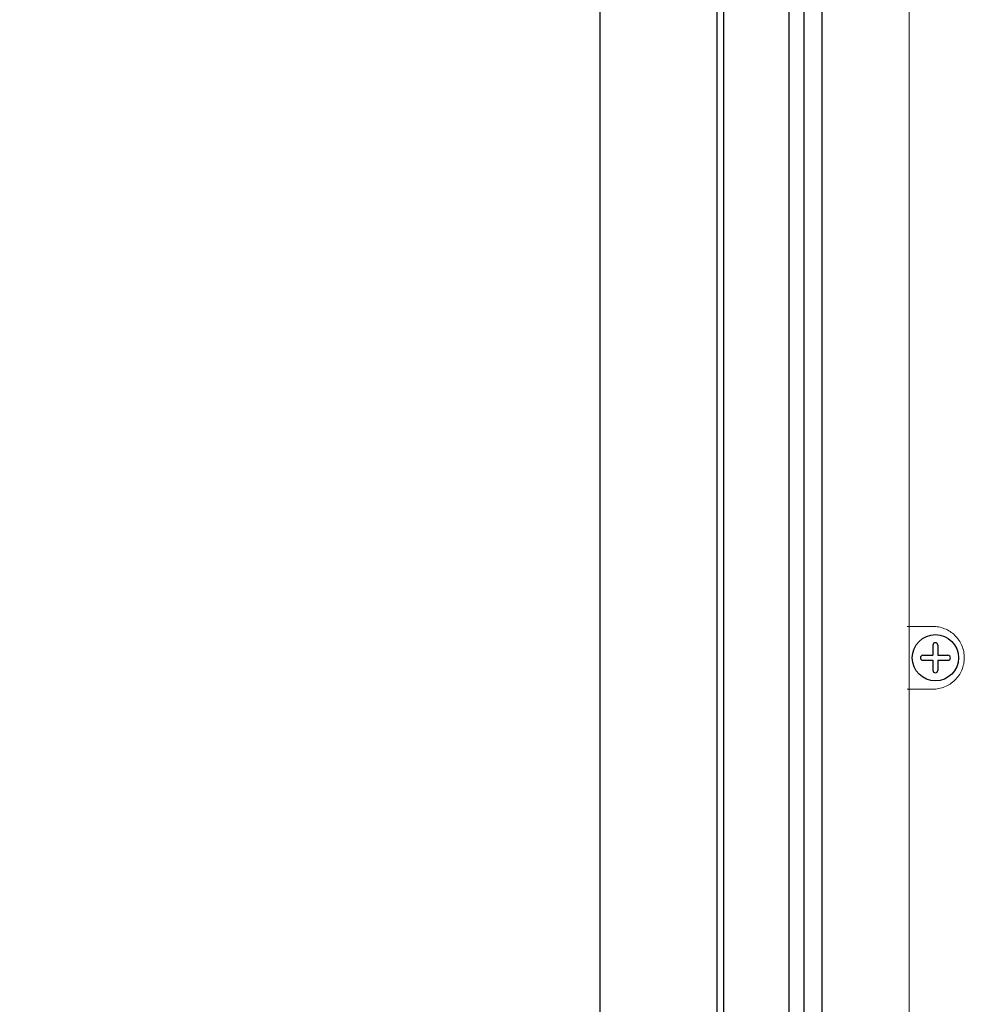
# Model space of a CAD drawing. Extents: x 2344 to 2496, y 104 to 288.
# Drawn here: x 2395 to 2401, y 171 to 177 of the extents above; entities that cross this region are included whole.
import ezdxf

# ---------------------------------------------------------------- set-up
doc = ezdxf.new("R2010")
doc.units = 0
doc.header["$LTSCALE"] = 0.5
doc.header["$MEASUREMENT"] = 0
doc.layers.get('0').update_dxf_attribs({"linetype": 'CONTINUOUS'})
doc.layers.get('DEFPOINTS').update_dxf_attribs({"linetype": 'CONTINUOUS'})
doc.styles.add('TXT', font='simplex.shx')
doc.dimstyles.get("Standard").update_dxf_attribs({"dimtxt": 0.18, "dimasz": 0.18, "dimexe": 0.18, "dimexo": 0.0625, "dimgap": 0.09, "dimtad": 0, "dimtih": 1, "dimtoh": 1, "dimdec": 4, "dimzin": 0, "dimdsep": 46, "dimtxsty": 'Standard', "dimcen": 0.09, "dimadec": 0, "dimazin": 0, "dimtfac": 1, "dimtdec": 4, "dimtofl": 0, "dimtmove": 0, "dimatfit": 3, "dimfxl": 0, "dimtolj": 1, "dimtzin": 0, "dimarcsym": 0})

# ---------------------------------------------------------------- blocks, each defined once
blk = doc.blocks.new('*D7')
at = {"color": 0, "lineweight": -2}
for p, q in [((2399.7085, 213.9622), (2388.4512, 213.9622)), ((2389.5762, 212.4622), (2389.5762, 191.4518)), ((2389.5762, 165.29), (2389.5762, 186.3004)), ((2399.7033, 163.79), (2388.4512, 163.79))]:
    blk.add_line(p, q, dxfattribs=at)
at = {"color": 0}
for points in [[(2389.3262, 212.4622), (2389.8262, 212.4622), (2389.5762, 213.9622)], [(2389.3262, 165.29), (2389.8262, 165.29), (2389.5762, 163.79)]]:
    blk.add_solid(points, dxfattribs=at)
at = {"layer": 'DEFPOINTS', "color": 0}
for p in [(2400.8335, 213.9622), (2389.5762, 163.79), (2400.8283, 163.79)]:
    blk.add_point(p, dxfattribs=at)
at = {"color": 0, "char_height": 1.5, "attachment_point": 5, "style": 'TXT'}
for s, insert in [('\\A1;50.17"', (2389.5762, 190.039)), ('\\A1;[127.44cm]', (2389.5762, 187.4632))]:
    blk.add_mtext(s, dxfattribs=dict(at, insert=insert))

msp = doc.modelspace()

# ---------------------------------------------------------------- linework, layer by layer
for p, q in [((2399.6563, 215.2472), (2399.6563, 138.8289)), ((2399.6963, 215.2072), (2399.6963, 138.8689)), ((2400.0913, 214.8122), (2400.0913, 139.2639)), ((2400.1813, 214.7222), (2400.1813, 139.3539)), ((2400.2913, 214.6122), (2400.2913, 139.4639))]:
    msp.add_line(p, q)
at = {"color": 7}
for p, q in [((2398.9503, 140.6159), (2398.9503, 213.4612)), ((2400.9623, 172.8196), (2400.9623, 172.7588)), ((2400.9923, 172.8196), (2400.9923, 172.7588)), ((2400.9015, 172.7588), (2400.9623, 172.7588)), ((2400.9923, 172.7588), (2401.0532, 172.7588)), ((2400.9015, 172.7288), (2400.9623, 172.7288)), ((2400.9623, 172.7288), (2400.9623, 172.6679)), ((2400.9923, 172.7288), (2400.9923, 172.6679)), ((2400.9923, 172.7288), (2401.0532, 172.7288))]:
    msp.add_line(p, q, dxfattribs=at)
at = {"color": 7, "linetype": 'Continuous', "lineweight": 15}
for p, q in [((2400.8185, 163.819), (2400.8185, 188.8686)), ((2400.9616, 172.9338), (2400.8069, 172.9338)), ((2400.8069, 172.5538), (2400.9616, 172.5538))]:
    msp.add_line(p, q, dxfattribs=at)
at = {"color": 7, "linetype": 'Continuous'}
msp.add_circle((2400.9773, 172.7438), 0.14, dxfattribs=at)
at = {"color": 7}
for centre, start, end in [((2400.9773, 172.8196), 0, 180), ((2400.9015, 172.7438), 90, 270), ((2401.0532, 172.7438), 270, 90), ((2400.9773, 172.6679), 180, 0)]:
    msp.add_arc(centre, 0.015, start, end, dxfattribs=at)
at = {"color": 7, "linetype": 'Continuous', "lineweight": 15}
msp.add_open_spline([(2400.9616, 172.5538), (2400.9739, 172.5538), (2400.986, 172.555), (2401.0099, 172.5596), (2401.0218, 172.5631), (2401.0447, 172.5723), (2401.0556, 172.578), (2401.0763, 172.5915), (2401.0861, 172.5994), (2401.104, 172.6168), (2401.112, 172.6263), (2401.1262, 172.647), (2401.1323, 172.6582), (2401.1422, 172.6813), (2401.1459, 172.6933), (2401.151, 172.7183), (2401.1523, 172.7309), (2401.1523, 172.7499), (2401.152, 172.7562), (2401.1508, 172.7688), (2401.1498, 172.7752), (2401.146, 172.7938), (2401.1423, 172.8058), (2401.1325, 172.8291), (2401.1264, 172.8403), (2401.1123, 172.861), (2401.1042, 172.8705), (2401.0862, 172.8881), (2401.0765, 172.8959), (2401.0559, 172.9094), (2401.0448, 172.9152), (2401.0219, 172.9244), (2401.0102, 172.9279), (2400.9862, 172.9326), (2400.9739, 172.9338), (2400.9616, 172.9338)], degree=3, knots=[0, 0, 0, 0, 0.0625, 0.0625, 0.125, 0.125, 0.1875, 0.1875, 0.25, 0.25, 0.3125, 0.3125, 0.375, 0.375, 0.4375, 0.4375, 0.5, 0.5, 0.53125, 0.53125, 0.5625, 0.5625, 0.625, 0.625, 0.6875, 0.6875, 0.75, 0.75, 0.8125, 0.8125, 0.875, 0.875, 0.9375, 0.9375, 1, 1, 1, 1], dxfattribs=at)

# ---------------------------------------------------------------- dimensions: what is measured, and where the dimension line sits
at = {"color": 7}
dim = msp.add_linear_dim(base=(2389.5762, 163.79), p1=(2400.8335, 213.9622), p2=(2400.8283, 163.79), angle=90, dimstyle='Standard', override={"dimscale": 3, "dimtxt": 0.5, "dimasz": 0.5, "dimexe": 0.375, "dimexo": 0.375, "dimdec": 2, "dimpost": '"\\X', "dimtxsty": 'TXT', "dimtdec": 2, "dimatfit": 2}, dxfattribs=at)
dim.commit()
dim.dimension.update_dxf_attribs({"geometry": '*D7', "text_midpoint": (2389.5762, 188.8761)})

doc.saveas('drawing.dxf')
